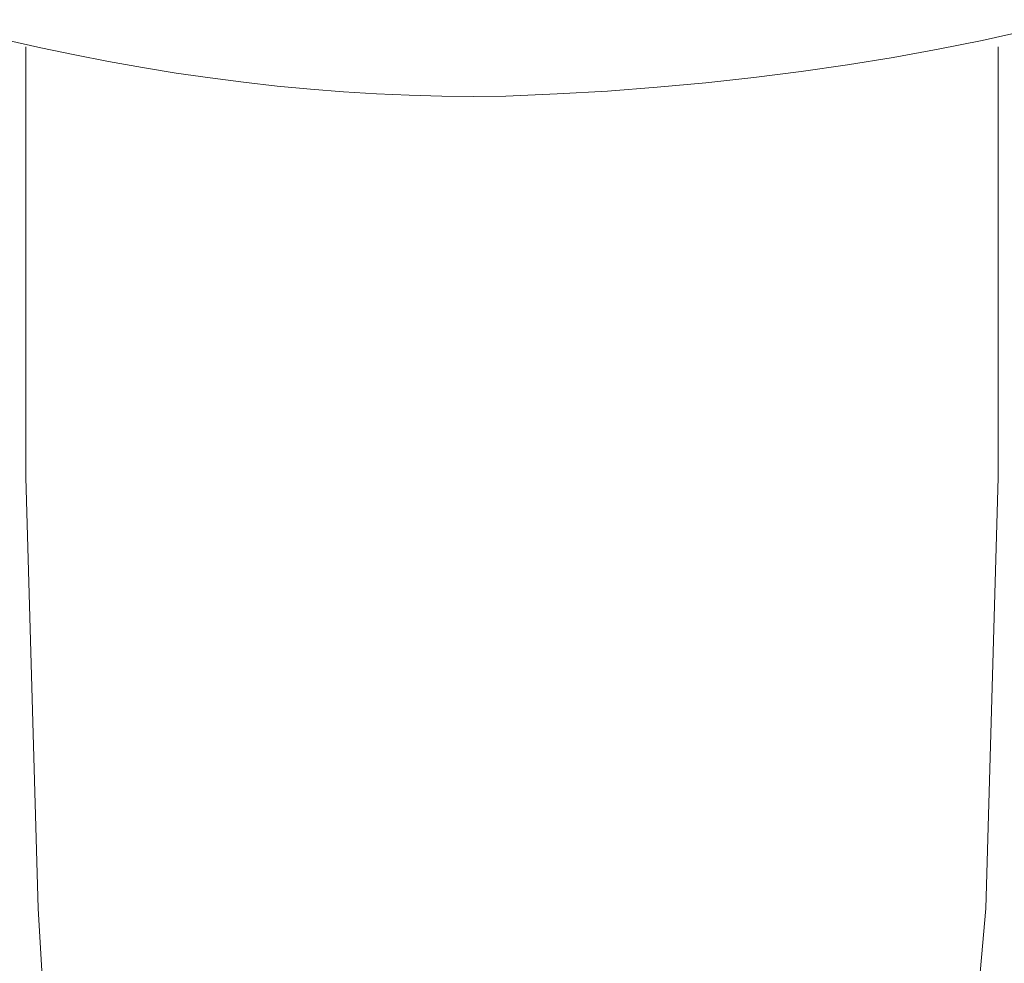
# Model space of a CAD drawing. Units: millimetres. Extents: x -581 to 1177, y -691 to 729.
# Drawn here: x -151 to -120, y 67 to 98 of the extents above; entities that cross this region are included whole.
import ezdxf

# ---------------------------------------------------------------- set-up
doc = ezdxf.new("R2010")
doc.units = ezdxf.units.MM
doc.header["$LTSCALE"] = 19.36
doc.header["$PDMODE"] = 3
doc.header["$PDSIZE"] = 8
doc.layers.get('0').update_dxf_attribs({"linetype": 'CONTINUOUS'})
doc.layers.get('Defpoints').update_dxf_attribs({"linetype": 'CONTINUOUS'})
doc.styles.get("Standard").update_dxf_attribs({"font": 'arial.ttf'})
doc.dimstyles.get("Standard").update_dxf_attribs({"dimtxt": 3.5, "dimasz": 3.5, "dimexe": 0.18, "dimexo": 0.0625, "dimgap": 0.09, "dimtad": 1, "dimdsep": 46, "dimtxsty": 'Standard', "dimcen": 0.09, "dimadec": 0, "dimazin": 0, "dimtol": 1, "dimtp": 0.01, "dimtm": 0.01, "dimtfac": 1, "dimtofl": 0, "dimtmove": 0, "dimatfit": 3, "dimfxl": 0, "dimtolj": 1, "dimarcsym": 0})

# ---------------------------------------------------------------- blocks, each defined once
blk = doc.blocks.new('*D26')
at = {"color": 0, "lineweight": -2}
for p, q in [((-165.523, 72.385), (-165.523, 209.22)), ((-105.595, 72.385), (-105.595, 209.22)), ((-162.023, 202.884), (-154.693, 202.884)), ((-109.095, 202.884), (-116.425, 202.884))]:
    blk.add_line(p, q, dxfattribs=at)
at = {"color": 0}
for points in [[(-162.023, 203.467), (-162.023, 202.3), (-165.523, 202.884)], [(-109.095, 203.467), (-109.095, 202.3), (-105.595, 202.884)]]:
    blk.add_solid(points, dxfattribs=at)
at = {"layer": 'Defpoints', "color": 0}
for p in [(-105.595, 202.884), (-165.523, 70.185), (-105.595, 70.185)]:
    blk.add_point(p, dxfattribs=at)
at = {"color": 0, "insert": (-135.559, 202.884), "char_height": 3.5, "attachment_point": 5}
blk.add_mtext('\\A1;{\\fTimes New Roman|b0|i0|c0|p18;\\H4.4643x;%%C\\fTimes New Roman|b0|i0|c134|p18;60}', dxfattribs=at)

msp = doc.modelspace()

# ---------------------------------------------------------------- linework, layer by layer
at = {"color": 0, "lineweight": 18}
msp.add_open_spline([(-135.75749, 174.2894), (-64.31999, 171.51128), (-64.71687, 97.69253), (-135.75749, 95.31128)], degree=3, dxfattribs=at)
for points, knots in [([(-135.75749, 95.31128), (-157.58562, 94.9144), (-186.55749, 107.21753), (-188.93874, 131.82378), (-191.31999, 157.22378), (-163.53874, 172.7019), (-141.31374, 173.89253)], [0, 0, 0, 0, 1, 1, 1, 2, 2, 2, 2]), ([(-151.23562, 96.89878), (-151.23562, 96.89878), (-151.23562, 83.00815), (-151.23562, 83.00815), (-151.23562, 83.00815), (-150.83874, 69.11753), (-150.83874, 69.11753), (-150.83874, 69.11753), (-150.04499, 55.62378), (-150.04499, 55.62378)], [0, 0, 0, 0, 1, 1, 1, 2, 2, 2, 3, 3, 3, 3]), ([(-121.46999, 55.62378), (-121.46999, 55.62378), (-120.27937, 69.11753), (-120.27937, 69.11753), (-120.27937, 69.11753), (-119.88249, 83.00815), (-119.88249, 83.00815), (-119.88249, 83.00815), (-119.88249, 96.89878), (-119.88249, 96.89878)], [0, 0, 0, 0, 1, 1, 1, 2, 2, 2, 3, 3, 3, 3])]:
    msp.add_open_spline(points, degree=3, knots=knots, dxfattribs=at)

# ---------------------------------------------------------------- dimensions: what is measured, and where the dimension line sits
dim = msp.add_linear_dim(base=(-105.59499, 202.88382), p1=(-165.52312, 70.18471), p2=(-105.59499, 70.18471), text='{\\fTimes New Roman|b0|i0|c0|p18;\\H4.4643x;%%C\\fTimes New Roman|b0|i0|c134|p18;60}', dimstyle='Standard', override={"dimexe": 6.336, "dimexo": 2.2, "dimtad": 0, "dimtih": 1, "dimtoh": 1, "dimdec": 4, "dimzin": 0, "dimcen": 3.168, "dimtdec": 4, "dimfxl": 6.336, "dimtzin": 0})
dim.commit()
dim.dimension.update_dxf_attribs({"geometry": '*D26', "text_midpoint": (-135.55905, 202.88382)})

doc.saveas('drawing.dxf')
